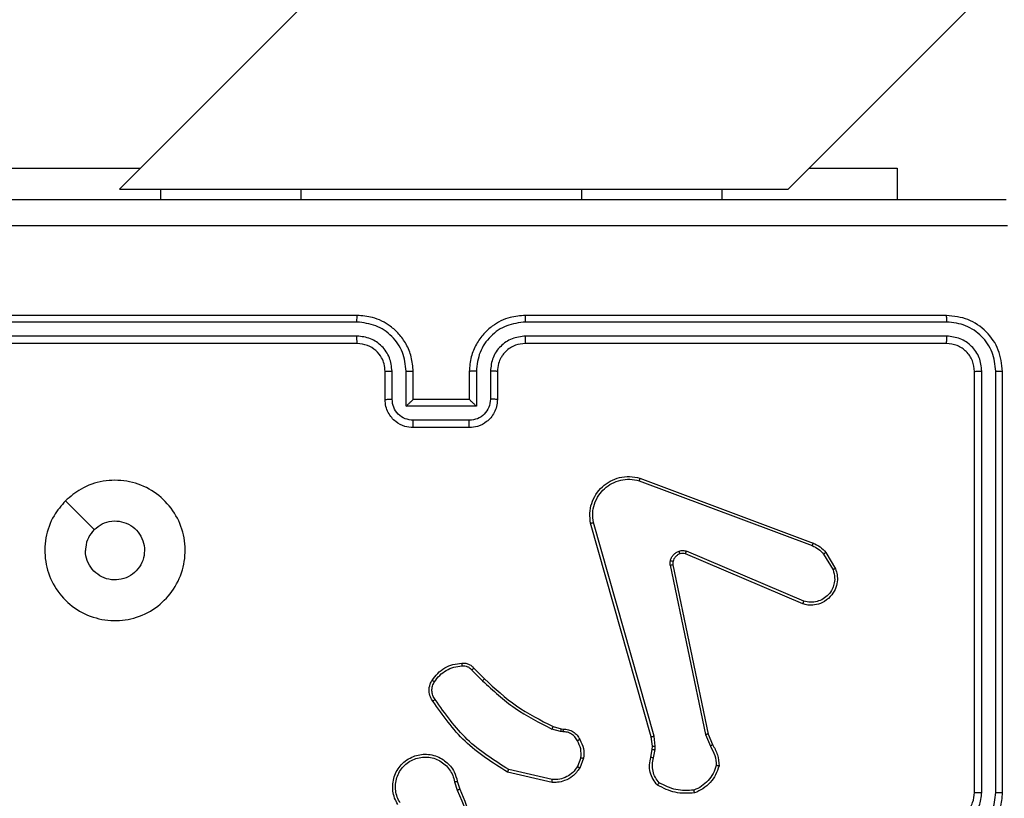
# Model space of a CAD drawing. Units: millimetres. Extents: x -4534 to 4839, y -3372 to 3855.
# Drawn here: x -1080 to -1010, y 1546 to 1601 of the extents above; entities that cross this region are included whole.
import ezdxf

# ---------------------------------------------------------------- set-up
doc = ezdxf.new("R2010")
doc.units = ezdxf.units.MM
doc.layers.add('Toestel 2D', color=7, linetype='Continuous', lineweight=20)

# ---------------------------------------------------------------- blocks, each defined once
blk = doc.blocks.new('wd1460')
at = {"color": 7, "linetype": 'Continuous', "lineweight": 25}
for p, q in [((-509.6517, 96.3627), (-581.1346, 24.8797)), ((-576.3687, 24.8797), (-509.6517, 91.5968)), ((-582.0916, 25.029), (-580.9853, 25.029)), ((-576.2194, 25.029), (-575.5916, 25.029)), ((-575.5916, 25.029), (-575.5916, 24.8047)), ((-581.1346, 24.8797), (-580.8416, 24.8797)), ((-580.8416, 24.8797), (-580.8416, 24.8047)), ((-580.8416, 24.8797), (-579.8416, 24.8797)), ((-579.8416, 24.8797), (-577.8416, 24.8797)), ((-577.8416, 24.8797), (-576.8416, 24.8797)), ((-576.8416, 24.8797), (-576.8416, 24.8047)), ((-576.8416, 24.8797), (-576.3687, 24.8797)), ((-579.442, 23.9323), (-582.444, 23.9323)), ((-579.4416, 23.9797), (-582.4416, 23.9797)), ((-575.2416, 23.9797), (-578.2416, 23.9797)), ((-575.2393, 23.9323), (-578.2412, 23.9323)), ((-579.442, 23.8322), (-582.444, 23.8322)), ((-575.2393, 23.8322), (-578.2412, 23.8322)), ((-579.4416, 23.7797), (-582.4416, 23.7797)), ((-575.2416, 23.7797), (-578.2416, 23.7797)), ((-579.2416, 23.3797), (-579.2416, 23.5797)), ((-579.1919, 23.3819), (-579.1919, 23.582)), ((-579.0918, 23.3319), (-579.0918, 23.582)), ((-579.0416, 23.3797), (-579.0416, 23.5797)), ((-578.6416, 23.5797), (-578.6416, 23.3797)), ((-578.5915, 23.582), (-578.5915, 23.3319)), ((-578.4914, 23.582), (-578.4914, 23.3819)), ((-578.4416, 23.5797), (-578.4416, 23.3797)), ((-575.0416, 20.5797), (-575.0416, 23.5797)), ((-574.9891, 20.5801), (-574.9891, 23.5821)), ((-574.8891, 20.5801), (-574.889, 23.5821)), ((-574.8416, 20.5797), (-574.8416, 23.5797)), ((-579.0416, 23.3797), (-579.0417, 23.3797)), ((-578.6416, 23.3797), (-579.0416, 23.3797)), ((-578.6416, 23.3797), (-578.6416, 23.3797)), ((-578.5915, 23.3319), (-579.0918, 23.3319)), ((-578.6415, 23.2318), (-579.0418, 23.2318)), ((-578.6416, 23.1797), (-579.0416, 23.1797)), ((-577.4257, 22.8198), (-576.1923, 22.3569)), ((-577.4318, 22.8015), (-576.1987, 22.3388)), ((-577.3446, 20.9768), (-577.7775, 22.4982)), ((-577.325, 20.9825), (-577.7578, 22.5035)), ((-576.2652, 21.9233), (-577.102, 22.2799)), ((-576.2577, 21.9426), (-577.0937, 22.2988)), ((-576.1166, 22.2791), (-576.0498, 22.1677)), ((-576.1016, 22.291), (-576.0321, 22.1748)), ((-577.2094, 22.1994), (-576.9585, 20.9925)), ((-577.1903, 22.2029), (-576.9394, 20.9963)), ((-578.6238, 21.4524), (-578.5472, 21.3757)), ((-578.6088, 21.4652), (-578.533, 21.3895)), ((-578.0449, 21.0504), (-577.988, 21.034)), ((-577.9906, 21.0144), (-578.0529, 21.0324)), ((-577.9743, 21.0121), (-577.9906, 21.0144)), ((-577.988, 21.034), (-577.9736, 21.032)), ((-577.3164, 20.9093), (-577.325, 20.9825)), ((-576.9585, 20.9925), (-576.924, 20.9106)), ((-576.9394, 20.9963), (-576.9079, 20.9216)), ((-577.3368, 20.9099), (-577.3446, 20.9768)), ((-577.3378, 20.8875), (-577.3368, 20.9099)), ((-577.3477, 20.8321), (-577.3378, 20.8875)), ((-577.3283, 20.8261), (-577.3174, 20.8868)), ((-577.3174, 20.8868), (-577.3164, 20.9093)), ((-577.8462, 20.8281), (-577.8713, 20.7649)), ((-577.8267, 20.8241), (-577.8544, 20.7545)), ((-578.052, 20.6525), (-578.3693, 20.7249)), ((-578.0502, 20.6726), (-578.3608, 20.7433)), ((-578.7467, 20.6567), (-578.7272, 20.5957)), ((-578.727, 20.66), (-578.7092, 20.6043))]:
    blk.add_line(p, q, dxfattribs=at)
at = {"color": 8, "linetype": 'Continuous', "lineweight": 25}
for p, q in [((-579.8416, 24.8797), (-579.8416, 24.8047)), ((-577.8416, 24.8797), (-577.8416, 24.8047))]:
    blk.add_line(p, q, dxfattribs=at)
at = {"color": 7, "linetype": 'Continuous', "lineweight": 25, "flags": 128}
blk.add_lwpolyline([(-581.52, 22.6581), (-581.4176, 22.5556), (-581.3152, 22.4532)], dxfattribs=at)
at = {"color": 7, "linetype": 'Continuous', "lineweight": 25}
for points, knots in [([(-582.8666, 24.8047), (-581.9727, 24.8047), (-580.1845, 24.8047), (-577.4988, 24.8047), (-575.7106, 24.8047), (-574.8166, 24.8047)], [0, 0, 0, 0, 0.333296, 0.666701, 1, 1, 1, 1]), ([(-574.8059, 24.617), (-575.7024, 24.617), (-577.4952, 24.6169), (-580.188, 24.6169), (-581.9809, 24.617), (-582.8774, 24.617)], [0, 0, 0, 0, 0.333336, 0.666664, 1, 1, 1, 1]), ([(-579.442, 23.9323), (-579.442, 23.9386), (-579.442, 23.9511), (-579.4419, 23.9668), (-579.4418, 23.9775), (-579.4417, 23.979), (-579.4416, 23.9797)], [0, 0, 0, 0, 0.2501635, 0.4999462, 0.749799, 1, 1, 1, 1]), ([(-579.0918, 23.582), (-579.0971, 23.6279), (-579.1078, 23.7196), (-579.1886, 23.8355), (-579.3047, 23.9155), (-579.3962, 23.9267), (-579.442, 23.9323)], [0, 0, 0, 0, 0.250455, 0.500144, 0.750093, 1, 1, 1, 1]), ([(-579.0416, 23.5797), (-579.0443, 23.6147), (-579.0494, 23.6823), (-579.0877, 23.7732), (-579.1398, 23.847), (-579.2176, 23.9173), (-579.32, 23.9698), (-579.4044, 23.9767), (-579.4416, 23.9797)], [0, 0, 0, 0, 0.167276, 0.322543, 0.465787, 0.597, 0.822391, 1, 1, 1, 1]), ([(-578.2416, 23.9797), (-578.2786, 23.9767), (-578.3627, 23.9699), (-578.4649, 23.9177), (-578.5429, 23.8477), (-578.5953, 23.7738), (-578.6338, 23.6826), (-578.639, 23.6149), (-578.6416, 23.5797)], [0, 0, 0, 0, 0.1764885, 0.4015107, 0.5328142, 0.6763407, 0.8320728, 1, 1, 1, 1]), ([(-578.2412, 23.9323), (-578.287, 23.9267), (-578.3786, 23.9155), (-578.4947, 23.8355), (-578.5755, 23.7196), (-578.5861, 23.6279), (-578.5915, 23.582)], [0, 0, 0, 0, 0.249906, 0.499853, 0.749543, 1, 1, 1, 1]), ([(-578.2412, 23.9323), (-578.2413, 23.9386), (-578.2413, 23.9511), (-578.2414, 23.9668), (-578.2415, 23.9775), (-578.2416, 23.979), (-578.2416, 23.9797)], [0, 0, 0, 0, 0.250127, 0.499984, 0.74982, 1, 1, 1, 1]), ([(-575.2393, 23.9323), (-575.2393, 23.9393), (-575.2394, 23.9534), (-575.2401, 23.9689), (-575.2408, 23.978), (-575.2414, 23.9791), (-575.2416, 23.9797)], [0, 0, 0, 0, 0.279854, 0.55913, 0.779562, 1, 1, 1, 1]), ([(-574.8416, 23.5797), (-574.8476, 23.6321), (-574.8597, 23.7369), (-574.9521, 23.8691), (-575.0844, 23.9617), (-575.1892, 23.9737), (-575.2416, 23.9797)], [0, 0, 0, 0, 0.249958, 0.499872, 0.749848, 1, 1, 1, 1]), ([(-574.889, 23.5821), (-574.8946, 23.6278), (-574.9056, 23.7191), (-574.9728, 23.8167), (-575.0432, 23.8749), (-575.1244, 23.9193), (-575.1934, 23.9271), (-575.2393, 23.9323)], [0, 0, 0, 0, 0.249619, 0.499219, 0.623817, 0.749845, 1, 1, 1, 1]), ([(-579.1919, 23.582), (-579.1958, 23.6147), (-579.2038, 23.6801), (-579.2609, 23.763), (-579.3437, 23.8207), (-579.4092, 23.8284), (-579.442, 23.8322)], [0, 0, 0, 0, 0.249941, 0.49988, 0.749569, 1, 1, 1, 1]), ([(-579.4416, 23.7797), (-579.4417, 23.7799), (-579.4417, 23.7803), (-579.4418, 23.7835), (-579.4419, 23.7884), (-579.4419, 23.795), (-579.442, 23.8031), (-579.442, 23.8122), (-579.442, 23.8221), (-579.442, 23.8288), (-579.442, 23.8322)], [0, 0, 0, 0, 0.125021, 0.250195, 0.375211, 0.5, 0.624756, 0.749787, 0.874941, 1, 1, 1, 1]), ([(-578.2412, 23.8322), (-578.2739, 23.8282), (-578.3394, 23.8202), (-578.4223, 23.763), (-578.48, 23.6803), (-578.4876, 23.6148), (-578.4914, 23.582)], [0, 0, 0, 0, 0.2499008, 0.4998474, 0.7495458, 1, 1, 1, 1]), ([(-578.2416, 23.7797), (-578.2416, 23.7799), (-578.2416, 23.7803), (-578.2415, 23.7835), (-578.2414, 23.7884), (-578.2414, 23.795), (-578.2413, 23.8031), (-578.2413, 23.8122), (-578.2412, 23.8221), (-578.2412, 23.8288), (-578.2412, 23.8322)], [0, 0, 0, 0, 0.125013, 0.250174, 0.375312, 0.499969, 0.624718, 0.749822, 0.874949, 1, 1, 1, 1]), ([(-575.2416, 23.7797), (-575.2413, 23.7808), (-575.2406, 23.7828), (-575.2398, 23.7969), (-575.2393, 23.8143), (-575.2393, 23.8263), (-575.2393, 23.8322)], [0, 0, 0, 0, 0.279804, 0.55897, 0.779421, 1, 1, 1, 1]), ([(-574.9891, 23.5821), (-574.9928, 23.6149), (-574.9984, 23.6641), (-575.0301, 23.7221), (-575.0717, 23.7724), (-575.1414, 23.8204), (-575.2066, 23.8283), (-575.2393, 23.8322)], [0, 0, 0, 0, 0.25015, 0.376169, 0.500781, 0.750381, 1, 1, 1, 1]), ([(-579.2416, 23.5797), (-579.2431, 23.5981), (-579.2458, 23.632), (-579.2679, 23.6838), (-579.306, 23.7317), (-579.3671, 23.7714), (-579.4161, 23.7769), (-579.4416, 23.7797)], [0, 0, 0, 0, 0.1760454, 0.3237313, 0.5330315, 0.7566694, 1, 1, 1, 1]), ([(-578.2416, 23.7797), (-578.2662, 23.7772), (-578.3041, 23.7732), (-578.3503, 23.7492), (-578.3798, 23.7259), (-578.4018, 23.7007), (-578.4199, 23.6725), (-578.4372, 23.633), (-578.44, 23.5992), (-578.4416, 23.5797)], [0, 0, 0, 0, 0.2335308, 0.3599353, 0.4924369, 0.592151, 0.6777236, 0.8137462, 1, 1, 1, 1]), ([(-575.0416, 23.5797), (-575.0446, 23.6059), (-575.0506, 23.6583), (-575.0969, 23.7244), (-575.163, 23.7707), (-575.2154, 23.7767), (-575.2416, 23.7797)], [0, 0, 0, 0, 0.250014, 0.499869, 0.74979, 1, 1, 1, 1]), ([(-579.2416, 23.5797), (-579.2409, 23.58), (-579.2393, 23.5806), (-579.2279, 23.5814), (-579.2114, 23.5819), (-579.1984, 23.582), (-579.1919, 23.582)], [0, 0, 0, 0, 0.250251, 0.499998, 0.749827, 1, 1, 1, 1]), ([(-579.0918, 23.582), (-579.0852, 23.582), (-579.0721, 23.5819), (-579.0555, 23.5814), (-579.044, 23.5806), (-579.0424, 23.58), (-579.0416, 23.5797)], [0, 0, 0, 0, 0.250149, 0.499991, 0.74976, 1, 1, 1, 1]), ([(-578.5915, 23.582), (-578.598, 23.582), (-578.6111, 23.5819), (-578.6278, 23.5814), (-578.6393, 23.5806), (-578.6409, 23.58), (-578.6416, 23.5797)], [0, 0, 0, 0, 0.250198, 0.500044, 0.749801, 1, 1, 1, 1]), ([(-578.4416, 23.5797), (-578.4424, 23.58), (-578.444, 23.5806), (-578.4554, 23.5814), (-578.4719, 23.5819), (-578.4849, 23.582), (-578.4914, 23.582)], [0, 0, 0, 0, 0.2501702, 0.4999588, 0.7497973, 1, 1, 1, 1]), ([(-575.0416, 23.5797), (-575.0406, 23.5801), (-575.0385, 23.5808), (-575.0244, 23.5816), (-575.007, 23.582), (-574.9951, 23.5821), (-574.9891, 23.5821)], [0, 0, 0, 0, 0.2797583, 0.5590141, 0.7794596, 1, 1, 1, 1]), ([(-574.889, 23.5821), (-574.882, 23.582), (-574.868, 23.5819), (-574.8524, 23.5813), (-574.8433, 23.5805), (-574.8422, 23.58), (-574.8416, 23.5797)], [0, 0, 0, 0, 0.279806, 0.559108, 0.779542, 1, 1, 1, 1]), ([(-579.2416, 23.3797), (-579.2407, 23.38), (-579.2387, 23.3807), (-579.2255, 23.3814), (-579.2091, 23.3818), (-579.1976, 23.3819), (-579.1919, 23.3819)], [0, 0, 0, 0, 0.27986, 0.559107, 0.779471, 1, 1, 1, 1]), ([(-579.0416, 23.1797), (-579.0619, 23.1815), (-579.1063, 23.1854), (-579.1586, 23.2143), (-579.1964, 23.2506), (-579.2207, 23.2871), (-579.2381, 23.331), (-579.2405, 23.3632), (-579.2416, 23.3797)], [0, 0, 0, 0, 0.193152, 0.4237182, 0.5536403, 0.693, 0.8417893, 1, 1, 1, 1]), ([(-579.0418, 23.2318), (-579.0614, 23.2342), (-579.1006, 23.239), (-579.1504, 23.2733), (-579.185, 23.3229), (-579.1896, 23.3622), (-579.1919, 23.3819)], [0, 0, 0, 0, 0.249903, 0.499851, 0.749546, 1, 1, 1, 1]), ([(-579.0918, 23.3319), (-579.0863, 23.3374), (-579.0752, 23.3483), (-579.0618, 23.3615), (-579.0523, 23.3704), (-579.0466, 23.3757), (-579.0428, 23.3791), (-579.0421, 23.3795), (-579.0417, 23.3797)], [0, 0, 0, 0, 0.2514633, 0.502447, 0.646478, 0.7756338, 0.8924498, 1, 1, 1, 1]), ([(-578.4416, 23.3797), (-578.4428, 23.3631), (-578.4452, 23.3309), (-578.4627, 23.2869), (-578.4871, 23.2503), (-578.525, 23.2141), (-578.5772, 23.1854), (-578.6215, 23.1815), (-578.6416, 23.1797)], [0, 0, 0, 0, 0.15874, 0.307907, 0.447491, 0.577491, 0.807752, 1, 1, 1, 1]), ([(-578.5915, 23.3319), (-578.597, 23.3373), (-578.6081, 23.3483), (-578.6215, 23.3614), (-578.631, 23.3705), (-578.6366, 23.3757), (-578.6405, 23.3791), (-578.6412, 23.3795), (-578.6416, 23.3797)], [0, 0, 0, 0, 0.251456, 0.502442, 0.646451, 0.775731, 0.89246, 1, 1, 1, 1]), ([(-578.4914, 23.3819), (-578.4937, 23.3622), (-578.4983, 23.3229), (-578.5329, 23.2733), (-578.5826, 23.239), (-578.6219, 23.2342), (-578.6415, 23.2318)], [0, 0, 0, 0, 0.25046, 0.500155, 0.750099, 1, 1, 1, 1]), ([(-578.4416, 23.3797), (-578.4426, 23.38), (-578.4445, 23.3807), (-578.4578, 23.3814), (-578.4742, 23.3818), (-578.4857, 23.3819), (-578.4914, 23.3819)], [0, 0, 0, 0, 0.2797704, 0.5590492, 0.7794934, 1, 1, 1, 1]), ([(-579.0416, 23.1797), (-579.0416, 23.1799), (-579.0417, 23.1803), (-579.0417, 23.1835), (-579.0417, 23.1883), (-579.0417, 23.1949), (-579.0417, 23.2029), (-579.0418, 23.2119), (-579.0418, 23.2217), (-579.0418, 23.2284), (-579.0418, 23.2318)], [0, 0, 0, 0, 0.125055, 0.2501805, 0.3752857, 0.4999957, 0.6247021, 0.7497968, 0.8749496, 1, 1, 1, 1]), ([(-578.6416, 23.1797), (-578.6416, 23.1799), (-578.6416, 23.1803), (-578.6416, 23.1835), (-578.6416, 23.1883), (-578.6415, 23.1949), (-578.6415, 23.2028), (-578.6415, 23.2119), (-578.6415, 23.2217), (-578.6415, 23.2284), (-578.6415, 23.2318)], [0, 0, 0, 0, 0.125048, 0.250167, 0.375265, 0.499968, 0.624759, 0.749772, 0.874966, 1, 1, 1, 1]), ([(-581.52, 22.6581), (-581.4844, 22.6883), (-581.4059, 22.7545), (-581.252, 22.8066), (-581.0816, 22.8069), (-580.9197, 22.7511), (-580.7868, 22.6437), (-580.6949, 22.4993), (-580.6584, 22.3321), (-580.6771, 22.1615), (-580.7526, 22.0084), (-580.8746, 21.8873), (-581.0283, 21.8142), (-581.1992, 21.7968), (-581.3653, 21.8352), (-581.5098, 21.9282), (-581.6149, 22.0625), (-581.67, 22.2248), (-581.6674, 22.3955), (-581.6145, 22.5473), (-581.549, 22.6241), (-581.52, 22.6581)], [0, 0, 0, 0, 0.044523, 0.097905, 0.151703, 0.205541, 0.258934, 0.312782, 0.366705, 0.419996, 0.474538, 0.52707, 0.582037, 0.634413, 0.689049, 0.74252, 0.79617, 0.849852, 0.903702, 0.957429, 1, 1, 1, 1]), ([(-577.7775, 22.4982), (-577.7805, 22.5219), (-577.7866, 22.5694), (-577.7723, 22.6406), (-577.7416, 22.7058), (-577.6957, 22.7601), (-577.638, 22.8012), (-577.5717, 22.8265), (-577.4984, 22.8355), (-577.4502, 22.8251), (-577.4257, 22.8198)], [0, 0, 0, 0, 0.1249663, 0.2499412, 0.3749293, 0.4999313, 0.6194267, 0.7426007, 0.8694553, 1, 1, 1, 1]), ([(-577.7578, 22.5035), (-577.7605, 22.5255), (-577.7659, 22.5695), (-577.7523, 22.6375), (-577.7229, 22.6976), (-577.6792, 22.748), (-577.6262, 22.7852), (-577.5636, 22.8082), (-577.4968, 22.8156), (-577.4534, 22.8062), (-577.4318, 22.8015)], [0, 0, 0, 0, 0.125038, 0.249983, 0.386889, 0.499976, 0.624981, 0.749993, 0.874994, 1, 1, 1, 1]), ([(-577.4257, 22.8198), (-577.4258, 22.8196), (-577.4259, 22.8192), (-577.4268, 22.8164), (-577.4279, 22.8131), (-577.429, 22.8098), (-577.4303, 22.8059), (-577.4313, 22.803), (-577.4318, 22.8015)], [0, 0, 0, 0, 0.2026165, 0.4362864, 0.5650162, 0.702003, 0.8471082, 1, 1, 1, 1]), ([(-581.3151, 22.4532), (-581.2968, 22.4683), (-581.2601, 22.4984), (-581.1902, 22.5172), (-581.1187, 22.5133), (-581.0523, 22.4856), (-580.9989, 22.4376), (-580.9643, 22.3746), (-580.9526, 22.3036), (-580.9651, 22.2328), (-581.0002, 22.1701), (-581.0541, 22.1227), (-581.1207, 22.0957), (-581.1924, 22.0923), (-581.2612, 22.1127), (-581.3195, 22.1549), (-581.3603, 22.2139), (-581.3755, 22.2671), (-581.3764, 22.2977), (-581.3766, 22.3047)], [0, 0, 0, 0, 0.061297, 0.122593, 0.183903, 0.245271, 0.306661, 0.368104, 0.429517, 0.490921, 0.552225, 0.613534, 0.674781, 0.7361, 0.797425, 0.85884, 0.920277, 0.981708, 1, 1, 1, 1]), ([(-581.3151, 22.4532), (-581.3301, 22.4349), (-581.3602, 22.3983), (-581.3753, 22.3437), (-581.3764, 22.3125), (-581.3766, 22.3047)], [0, 0, 0, 0, 0.428912, 0.857823, 1, 1, 1, 1]), ([(-577.7775, 22.4982), (-577.7773, 22.4983), (-577.7768, 22.4985), (-577.7737, 22.4995), (-577.77, 22.5005), (-577.7664, 22.5014), (-577.7623, 22.5024), (-577.7593, 22.5032), (-577.7578, 22.5035)], [0, 0, 0, 0, 0.211703, 0.448454, 0.576667, 0.71132, 0.852558, 1, 1, 1, 1]), ([(-576.1923, 22.3569), (-576.1924, 22.3566), (-576.1926, 22.3558), (-576.1942, 22.351), (-576.1964, 22.3451), (-576.1979, 22.3409), (-576.1987, 22.3388)], [0, 0, 0, 0, 0.279637, 0.559043, 0.779343, 1, 1, 1, 1]), ([(-576.1987, 22.3388), (-576.183, 22.3316), (-576.1516, 22.3173), (-576.1283, 22.2919), (-576.1166, 22.2791)], [0, 0, 0, 0, 0.500004, 1, 1, 1, 1]), ([(-576.1923, 22.3569), (-576.1748, 22.3489), (-576.1401, 22.3331), (-576.1144, 22.3049), (-576.1016, 22.291)], [0, 0, 0, 0, 0.505572, 1, 1, 1, 1]), ([(-577.2089, 22.2314), (-577.2065, 22.239), (-577.2015, 22.2545), (-577.1868, 22.2743), (-577.1686, 22.2909), (-577.1536, 22.2974), (-577.1462, 22.3006)], [0, 0, 0, 0, 0.246379, 0.499998, 0.751703, 1, 1, 1, 1]), ([(-577.14, 22.2811), (-577.146, 22.2786), (-577.1579, 22.2734), (-577.1725, 22.2604), (-577.184, 22.2446), (-577.1879, 22.2322), (-577.1899, 22.2261)], [0, 0, 0, 0, 0.2500051, 0.5000019, 0.7499958, 1, 1, 1, 1]), ([(-577.1462, 22.3006), (-577.1374, 22.3027), (-577.1197, 22.307), (-577.1024, 22.3016), (-577.0937, 22.2988)], [0, 0, 0, 0, 0.500002, 1, 1, 1, 1]), ([(-577.14, 22.2811), (-577.1401, 22.2815), (-577.1402, 22.2823), (-577.1418, 22.2876), (-577.1439, 22.294), (-577.1454, 22.2984), (-577.1462, 22.3006)], [0, 0, 0, 0, 0.279736, 0.558918, 0.779489, 1, 1, 1, 1]), ([(-577.102, 22.2799), (-577.108, 22.2818), (-577.1205, 22.2858), (-577.1333, 22.2827), (-577.14, 22.2811)], [0, 0, 0, 0, 0.4778855, 1, 1, 1, 1]), ([(-577.102, 22.2799), (-577.1018, 22.2802), (-577.1014, 22.281), (-577.0992, 22.286), (-577.0965, 22.2923), (-577.0946, 22.2967), (-577.0937, 22.2988)], [0, 0, 0, 0, 0.279828, 0.55905, 0.7795, 1, 1, 1, 1]), ([(-576.1016, 22.291), (-576.1019, 22.2908), (-576.1025, 22.2903), (-576.1064, 22.2872), (-576.1114, 22.2833), (-576.1148, 22.2805), (-576.1166, 22.2791)], [0, 0, 0, 0, 0.27973, 0.559147, 0.779281, 1, 1, 1, 1]), ([(-577.2094, 22.1994), (-577.2103, 22.2048), (-577.2119, 22.2154), (-577.2099, 22.226), (-577.2089, 22.2314)], [0, 0, 0, 0, 0.499162, 1, 1, 1, 1]), ([(-577.2094, 22.1994), (-577.2066, 22.2), (-577.201, 22.2012), (-577.1947, 22.2023), (-577.191, 22.203), (-577.1905, 22.203), (-577.1903, 22.2029)], [0, 0, 0, 0, 0.280175, 0.559148, 0.779769, 1, 1, 1, 1]), ([(-577.1899, 22.2261), (-577.1902, 22.2262), (-577.1908, 22.2265), (-577.1951, 22.2278), (-577.2014, 22.2295), (-577.2064, 22.2307), (-577.2089, 22.2314)], [0, 0, 0, 0, 0.249867, 0.499877, 0.749501, 1, 1, 1, 1]), ([(-577.1899, 22.2261), (-577.1906, 22.2222), (-577.192, 22.2145), (-577.1909, 22.2068), (-577.1903, 22.2029)], [0, 0, 0, 0, 0.500032, 1, 1, 1, 1]), ([(-576.0321, 22.1748), (-576.0276, 22.1606), (-576.0179, 22.1305), (-576.0179, 22.0794), (-576.033, 22.0244), (-576.0683, 21.9709), (-576.1208, 21.9319), (-576.178, 21.9147), (-576.2263, 21.9135), (-576.2535, 21.9203), (-576.2652, 21.9233)], [0, 0, 0, 0, 0.103761, 0.221726, 0.353874, 0.500177, 0.664939, 0.803244, 0.914964, 1, 1, 1, 1]), ([(-576.0321, 22.1748), (-576.0324, 22.1746), (-576.0329, 22.1744), (-576.0369, 22.1729), (-576.0428, 22.1705), (-576.0475, 22.1686), (-576.0498, 22.1677)], [0, 0, 0, 0, 0.2500383, 0.5000007, 0.7498284, 1, 1, 1, 1]), ([(-576.0498, 22.1677), (-576.0444, 22.1481), (-576.0348, 22.1139), (-576.0409, 22.0658), (-576.056, 22.0251), (-576.0814, 21.9883), (-576.1187, 21.9577), (-576.1629, 21.9391), (-576.2109, 21.9324), (-576.2421, 21.9392), (-576.2577, 21.9426)], [0, 0, 0, 0, 0.158649, 0.276907, 0.374886, 0.500004, 0.624987, 0.750028, 0.874995, 1, 1, 1, 1]), ([(-576.2652, 21.9233), (-576.2651, 21.9235), (-576.2648, 21.9239), (-576.2636, 21.9269), (-576.2622, 21.9305), (-576.2609, 21.934), (-576.2593, 21.9381), (-576.2582, 21.9411), (-576.2577, 21.9426)], [0, 0, 0, 0, 0.20582, 0.440366, 0.568956, 0.705242, 0.848951, 1, 1, 1, 1]), ([(-578.9061, 21.3791), (-578.8939, 21.3965), (-578.8694, 21.4313), (-578.8175, 21.4695), (-578.7587, 21.4954), (-578.7163, 21.4994), (-578.6951, 21.5014)], [0, 0, 0, 0, 0.249998, 0.5, 0.75, 1, 1, 1, 1]), ([(-578.8893, 21.3686), (-578.8779, 21.3846), (-578.8551, 21.4168), (-578.8069, 21.4518), (-578.7525, 21.4762), (-578.7132, 21.4799), (-578.6936, 21.4818)], [0, 0, 0, 0, 0.249872, 0.500009, 0.750142, 1, 1, 1, 1]), ([(-578.6951, 21.5014), (-578.6872, 21.5018), (-578.6713, 21.5026), (-578.6478, 21.4961), (-578.6257, 21.4841), (-578.6145, 21.4716), (-578.6088, 21.4652)], [0, 0, 0, 0, 0.240077, 0.486779, 0.740087, 1, 1, 1, 1]), ([(-578.6951, 21.5014), (-578.695, 21.5011), (-578.695, 21.5005), (-578.6947, 21.4962), (-578.6942, 21.4897), (-578.6938, 21.4844), (-578.6936, 21.4818)], [0, 0, 0, 0, 0.242315, 0.489767, 0.741942, 1, 1, 1, 1]), ([(-578.6936, 21.4818), (-578.6869, 21.4821), (-578.6737, 21.4829), (-578.6544, 21.4773), (-578.6369, 21.4674), (-578.6282, 21.4574), (-578.6238, 21.4524)], [0, 0, 0, 0, 0.250036, 0.500018, 0.749968, 1, 1, 1, 1]), ([(-578.6088, 21.4652), (-578.609, 21.4651), (-578.6094, 21.4648), (-578.6118, 21.4628), (-578.6146, 21.4604), (-578.6173, 21.4581), (-578.6204, 21.4554), (-578.6227, 21.4534), (-578.6238, 21.4524)], [0, 0, 0, 0, 0.212757, 0.449906, 0.577716, 0.712172, 0.853, 1, 1, 1, 1]), ([(-578.9016, 21.2315), (-578.9079, 21.2411), (-578.9225, 21.2631), (-578.9307, 21.3056), (-578.9247, 21.3474), (-578.9113, 21.3702), (-578.9061, 21.3791)], [0, 0, 0, 0, 0.21852, 0.500095, 0.804, 1, 1, 1, 1]), ([(-578.8851, 21.2432), (-578.8913, 21.2526), (-578.9037, 21.2715), (-578.9097, 21.3051), (-578.9059, 21.3391), (-578.8949, 21.3588), (-578.8893, 21.3686)], [0, 0, 0, 0, 0.250071, 0.499997, 0.74992, 1, 1, 1, 1]), ([(-578.9061, 21.3791), (-578.9059, 21.379), (-578.9054, 21.3788), (-578.9026, 21.377), (-578.8994, 21.375), (-578.8964, 21.3731), (-578.893, 21.3709), (-578.8906, 21.3694), (-578.8893, 21.3686)], [0, 0, 0, 0, 0.222726, 0.463206, 0.590384, 0.722282, 0.858919, 1, 1, 1, 1]), ([(-578.533, 21.3895), (-578.5333, 21.3893), (-578.5337, 21.3889), (-578.537, 21.3858), (-578.5416, 21.3812), (-578.5453, 21.3776), (-578.5472, 21.3757)], [0, 0, 0, 0, 0.250057, 0.499875, 0.749589, 1, 1, 1, 1]), ([(-578.5472, 21.3757), (-578.4728, 21.307), (-578.324, 21.1696), (-578.1433, 21.0781), (-578.0529, 21.0324)], [0, 0, 0, 0, 0.500003, 1, 1, 1, 1]), ([(-578.533, 21.3895), (-578.4596, 21.3216), (-578.3127, 21.1859), (-578.1342, 21.0955), (-578.0449, 21.0504)], [0, 0, 0, 0, 0.5000017, 1, 1, 1, 1]), ([(-578.9016, 21.2315), (-578.9014, 21.2317), (-578.901, 21.232), (-578.8981, 21.2341), (-578.8949, 21.2363), (-578.892, 21.2384), (-578.8887, 21.2407), (-578.8863, 21.2424), (-578.8851, 21.2432)], [0, 0, 0, 0, 0.228689, 0.470936, 0.59764, 0.728207, 0.862385, 1, 1, 1, 1]), ([(-578.3693, 20.7249), (-578.4758, 20.7923), (-578.6869, 20.9259), (-578.8305, 21.1303), (-578.9016, 21.2315)], [0, 0, 0, 0, 0.5046554, 1, 1, 1, 1]), ([(-578.3608, 20.7433), (-578.4647, 20.8092), (-578.6726, 20.9412), (-578.8143, 21.1425), (-578.8851, 21.2432)], [0, 0, 0, 0, 0.499992, 1, 1, 1, 1]), ([(-578.0449, 21.0504), (-578.0451, 21.05), (-578.0454, 21.0493), (-578.0475, 21.0446), (-578.0501, 21.0386), (-578.052, 21.0345), (-578.0529, 21.0324)], [0, 0, 0, 0, 0.279635, 0.558761, 0.779253, 1, 1, 1, 1]), ([(-577.988, 21.034), (-577.9881, 21.0336), (-577.9881, 21.0328), (-577.9888, 21.0277), (-577.9897, 21.0212), (-577.9903, 21.0167), (-577.9906, 21.0144)], [0, 0, 0, 0, 0.279366, 0.558982, 0.779301, 1, 1, 1, 1]), ([(-577.9736, 21.032), (-577.9736, 21.0317), (-577.9736, 21.0312), (-577.9737, 21.0277), (-577.9738, 21.0239), (-577.974, 21.0204), (-577.9741, 21.0164), (-577.9742, 21.0136), (-577.9743, 21.0121)], [0, 0, 0, 0, 0.227744, 0.46952, 0.596342, 0.726995, 0.86174, 1, 1, 1, 1]), ([(-577.8717, 20.9486), (-577.8768, 20.9581), (-577.887, 20.9771), (-577.9122, 20.9979), (-577.942, 21.0111), (-577.9635, 21.0118), (-577.9743, 21.0121)], [0, 0, 0, 0, 0.250059, 0.499983, 0.749924, 1, 1, 1, 1]), ([(-577.9736, 21.032), (-577.9607, 21.0314), (-577.9352, 21.0302), (-577.9004, 21.014), (-577.8717, 20.9899), (-577.86, 20.9685), (-577.8542, 20.9579)], [0, 0, 0, 0, 0.25802, 0.510696, 0.758019, 1, 1, 1, 1]), ([(-577.3446, 20.9768), (-577.3443, 20.9769), (-577.3437, 20.9771), (-577.3392, 20.9784), (-577.3327, 20.9803), (-577.3276, 20.9818), (-577.325, 20.9825)], [0, 0, 0, 0, 0.250308, 0.499937, 0.74989, 1, 1, 1, 1]), ([(-576.9394, 20.9963), (-576.9397, 20.9963), (-576.9403, 20.9962), (-576.9446, 20.9953), (-576.9509, 20.9941), (-576.956, 20.993), (-576.9585, 20.9925)], [0, 0, 0, 0, 0.249869, 0.499858, 0.749584, 1, 1, 1, 1]), ([(-577.8542, 20.9579), (-577.8544, 20.9577), (-577.8549, 20.9575), (-577.8579, 20.956), (-577.8613, 20.9542), (-577.8644, 20.9525), (-577.8679, 20.9506), (-577.8704, 20.9493), (-577.8717, 20.9486)], [0, 0, 0, 0, 0.226152, 0.467729, 0.594806, 0.725954, 0.861074, 1, 1, 1, 1]), ([(-577.8462, 20.8281), (-577.8449, 20.8493), (-577.8425, 20.8918), (-577.8619, 20.9297), (-577.8717, 20.9486)], [0, 0, 0, 0, 0.500013, 1, 1, 1, 1]), ([(-577.8542, 20.9579), (-577.8435, 20.9368), (-577.8221, 20.8948), (-577.8252, 20.8477), (-577.8267, 20.8241)], [0, 0, 0, 0, 0.5000001, 1, 1, 1, 1]), ([(-577.3368, 20.9099), (-577.3364, 20.9099), (-577.3356, 20.91), (-577.3302, 20.9098), (-577.3234, 20.9096), (-577.3188, 20.9094), (-577.3164, 20.9093)], [0, 0, 0, 0, 0.279722, 0.5590042, 0.7794764, 1, 1, 1, 1]), ([(-576.9079, 20.9216), (-576.9082, 20.9213), (-576.9088, 20.9209), (-576.913, 20.918), (-576.9184, 20.9144), (-576.9221, 20.9119), (-576.924, 20.9106)], [0, 0, 0, 0, 0.279588, 0.558812, 0.779161, 1, 1, 1, 1]), ([(-576.924, 20.9106), (-576.9118, 20.8891), (-576.8874, 20.8461), (-576.8834, 20.7969), (-576.8814, 20.7723)], [0, 0, 0, 0, 0.4999896, 1, 1, 1, 1]), ([(-576.9079, 20.9216), (-576.8945, 20.8979), (-576.8677, 20.8507), (-576.8638, 20.7966), (-576.8619, 20.7695)], [0, 0, 0, 0, 0.4999891, 1, 1, 1, 1]), ([(-579.1508, 20.4949), (-579.1592, 20.5099), (-579.1759, 20.5399), (-579.1876, 20.5904), (-579.1887, 20.642), (-579.1784, 20.692), (-579.1577, 20.7384), (-579.1275, 20.7794), (-579.0879, 20.8137), (-579.0426, 20.8377), (-578.9944, 20.851), (-578.9451, 20.8542), (-578.8944, 20.8463), (-578.8333, 20.8223), (-578.7829, 20.7804), (-578.7434, 20.7218), (-578.7332, 20.6832), (-578.727, 20.66)], [0, 0, 0, 0, 0.062543, 0.125087, 0.18763, 0.250174, 0.310208, 0.37191, 0.435277, 0.500309, 0.55757, 0.617265, 0.679398, 0.743966, 0.855302, 0.912919, 1, 1, 1, 1]), ([(-577.3378, 20.8875), (-577.3374, 20.8875), (-577.3366, 20.8875), (-577.3312, 20.8874), (-577.3244, 20.8871), (-577.3198, 20.8869), (-577.3174, 20.8868)], [0, 0, 0, 0, 0.280017, 0.559198, 0.779473, 1, 1, 1, 1]), ([(-579.134, 20.5057), (-579.1416, 20.5194), (-579.1569, 20.5468), (-579.1677, 20.5931), (-579.1687, 20.6402), (-579.1592, 20.6865), (-579.1398, 20.7296), (-579.1113, 20.7673), (-579.0753, 20.798), (-579.0334, 20.8198), (-578.9878, 20.8321), (-578.9406, 20.8339), (-578.8941, 20.8254), (-578.8506, 20.8068), (-578.8123, 20.7792), (-578.7811, 20.7438), (-578.7577, 20.7025), (-578.7504, 20.672), (-578.7467, 20.6567)], [0, 0, 0, 0, 0.062507, 0.125015, 0.187505, 0.250018, 0.312499, 0.375011, 0.437506, 0.500008, 0.562505, 0.625, 0.687513, 0.74999, 0.812497, 0.874997, 0.937504, 1, 1, 1, 1]), ([(-577.8462, 20.8281), (-577.8447, 20.8278), (-577.8419, 20.8272), (-577.8379, 20.8265), (-577.8344, 20.8258), (-577.8307, 20.825), (-577.8275, 20.8244), (-577.827, 20.8242), (-577.8267, 20.8241)], [0, 0, 0, 0, 0.141367, 0.278203, 0.410293, 0.53769, 0.777679, 1, 1, 1, 1]), ([(-577.3012, 20.6328), (-577.3124, 20.6463), (-577.335, 20.6734), (-577.3538, 20.7239), (-577.3604, 20.7784), (-577.352, 20.8141), (-577.3477, 20.8321)], [0, 0, 0, 0, 0.24305, 0.490731, 0.743046, 1, 1, 1, 1]), ([(-577.3477, 20.8321), (-577.3473, 20.832), (-577.3466, 20.8318), (-577.3414, 20.8303), (-577.335, 20.8283), (-577.3306, 20.8268), (-577.3283, 20.8261)], [0, 0, 0, 0, 0.279899, 0.559006, 0.779509, 1, 1, 1, 1]), ([(-577.2881, 20.6487), (-577.2982, 20.6611), (-577.3182, 20.6859), (-577.3344, 20.7315), (-577.3394, 20.7795), (-577.332, 20.8106), (-577.3283, 20.8261)], [0, 0, 0, 0, 0.250041, 0.499998, 0.749966, 1, 1, 1, 1]), ([(-576.8814, 20.7723), (-576.8881, 20.7529), (-576.9017, 20.714), (-576.9388, 20.6641), (-576.9848, 20.6223), (-577.0221, 20.6051), (-577.0408, 20.5964)], [0, 0, 0, 0, 0.24989, 0.500004, 0.750118, 1, 1, 1, 1]), ([(-576.8619, 20.7695), (-576.869, 20.7481), (-576.8833, 20.7052), (-576.9235, 20.65), (-576.9745, 20.6045), (-577.0157, 20.586), (-577.0363, 20.5768)], [0, 0, 0, 0, 0.250001, 0.499998, 0.749998, 1, 1, 1, 1]), ([(-576.8619, 20.7695), (-576.8621, 20.7696), (-576.8626, 20.7697), (-576.8657, 20.7701), (-576.8694, 20.7706), (-576.8729, 20.7711), (-576.877, 20.7717), (-576.8799, 20.7721), (-576.8814, 20.7723)], [0, 0, 0, 0, 0.215127, 0.452556, 0.580592, 0.714423, 0.854332, 1, 1, 1, 1]), ([(-578.3693, 20.7249), (-578.3692, 20.7251), (-578.369, 20.7255), (-578.3677, 20.7283), (-578.3662, 20.7317), (-578.3646, 20.735), (-578.3628, 20.739), (-578.3615, 20.7418), (-578.3608, 20.7433)], [0, 0, 0, 0, 0.202129, 0.435869, 0.564721, 0.701788, 0.846912, 1, 1, 1, 1]), ([(-577.8544, 20.7545), (-577.8702, 20.7334), (-577.8992, 20.6948), (-577.9581, 20.6638), (-578.0089, 20.6514), (-578.0391, 20.6522), (-578.052, 20.6525)], [0, 0, 0, 0, 0.3346, 0.612977, 0.834849, 1, 1, 1, 1]), ([(-577.8713, 20.7649), (-577.8816, 20.7505), (-577.9022, 20.7216), (-577.9466, 20.6913), (-577.997, 20.6727), (-578.0325, 20.6726), (-578.0502, 20.6726)], [0, 0, 0, 0, 0.250042, 0.500001, 0.749962, 1, 1, 1, 1]), ([(-577.8544, 20.7545), (-577.8547, 20.7547), (-577.8553, 20.7552), (-577.8598, 20.758), (-577.8654, 20.7614), (-577.8694, 20.7637), (-577.8713, 20.7649)], [0, 0, 0, 0, 0.279897, 0.559114, 0.779491, 1, 1, 1, 1]), ([(-578.7467, 20.6567), (-578.7442, 20.6572), (-578.739, 20.658), (-578.7325, 20.6591), (-578.728, 20.6599), (-578.7274, 20.66), (-578.727, 20.66)], [0, 0, 0, 0, 0.250178, 0.500007, 0.749799, 1, 1, 1, 1]), ([(-578.052, 20.6525), (-578.0519, 20.6528), (-578.0518, 20.6534), (-578.0514, 20.658), (-578.0509, 20.6647), (-578.0504, 20.67), (-578.0502, 20.6726)], [0, 0, 0, 0, 0.250237, 0.500018, 0.749835, 1, 1, 1, 1]), ([(-577.3012, 20.6328), (-577.301, 20.633), (-577.3007, 20.6334), (-577.2985, 20.6361), (-577.296, 20.6391), (-577.2936, 20.6419), (-577.291, 20.6452), (-577.2891, 20.6475), (-577.2881, 20.6487)], [0, 0, 0, 0, 0.219206, 0.458285, 0.585731, 0.718517, 0.856753, 1, 1, 1, 1]), ([(-577.0363, 20.5768), (-577.083, 20.5744), (-577.1762, 20.5697), (-577.2595, 20.6118), (-577.3012, 20.6328)], [0, 0, 0, 0, 0.4999992, 1, 1, 1, 1]), ([(-577.0408, 20.5964), (-577.0843, 20.5945), (-577.1712, 20.5907), (-577.2491, 20.6293), (-577.2881, 20.6487)], [0, 0, 0, 0, 0.500006, 1, 1, 1, 1]), ([(-578.7092, 20.6043), (-578.7096, 20.6042), (-578.7103, 20.6039), (-578.715, 20.6016), (-578.7208, 20.5988), (-578.7249, 20.5968), (-578.727, 20.5958)], [0, 0, 0, 0, 0.279963, 0.559048, 0.779462, 1, 1, 1, 1]), ([(-578.727, 20.5958), (-578.6844, 20.4969), (-578.5992, 20.2989), (-578.5651, 20.0861), (-578.548, 19.9797)], [0, 0, 0, 0, 0.499992, 1, 1, 1, 1]), ([(-578.7092, 20.6043), (-578.6473, 20.4517), (-578.5234, 20.1465), (-578.5194, 19.8171), (-578.5173, 19.6524)], [0, 0, 0, 0, 0.5, 1, 1, 1, 1]), ([(-577.0363, 20.5768), (-577.0364, 20.577), (-577.0364, 20.5775), (-577.0371, 20.5807), (-577.0379, 20.5844), (-577.0387, 20.5879), (-577.0397, 20.592), (-577.0405, 20.5949), (-577.0408, 20.5964)], [0, 0, 0, 0, 0.2115, 0.447997, 0.576173, 0.710874, 0.852291, 1, 1, 1, 1]), ([(-575.2416, 20.1797), (-575.2066, 20.1824), (-575.139, 20.1875), (-575.0479, 20.2259), (-574.9741, 20.2781), (-574.9039, 20.356), (-574.8515, 20.4583), (-574.8447, 20.5426), (-574.8416, 20.5797)], [0, 0, 0, 0, 0.167542, 0.323, 0.466357, 0.597608, 0.822847, 1, 1, 1, 1]), ([(-575.2416, 20.3797), (-575.222, 20.3813), (-575.1887, 20.3841), (-575.1506, 20.4007), (-575.132, 20.4123), (-575.125, 20.4172), (-575.1244, 20.4177), (-575.1241, 20.4179), (-575.1241, 20.4179), (-575.1241, 20.4179), (-575.1241, 20.4179), (-575.1132, 20.4223), (-575.0964, 20.4427), (-575.0716, 20.4714), (-575.0481, 20.5179), (-575.0442, 20.5554), (-575.0416, 20.5797)], [0, 0, 0, 0, 0.187302, 0.318205, 0.39246, 0.397748, 0.40006, 0.400336, 0.400475, 0.400493, 0.400499, 0.400505, 0.510616, 0.642548, 0.768247, 1, 1, 1, 1]), ([(-575.2393, 20.2299), (-575.1936, 20.2354), (-575.1023, 20.2465), (-575.0048, 20.3136), (-574.9465, 20.3839), (-574.9021, 20.4651), (-574.8943, 20.5342), (-574.8891, 20.5801)], [0, 0, 0, 0, 0.24962, 0.499239, 0.623577, 0.749883, 1, 1, 1, 1]), ([(-575.2393, 20.3299), (-575.2065, 20.3337), (-575.1411, 20.3414), (-575.0583, 20.3991), (-575.0011, 20.482), (-574.9931, 20.5474), (-574.9891, 20.5801)], [0, 0, 0, 0, 0.2504524, 0.5001481, 0.7500973, 1, 1, 1, 1]), ([(-575.0416, 20.5797), (-575.0414, 20.5797), (-575.041, 20.5798), (-575.0378, 20.5799), (-575.0329, 20.5799), (-575.0263, 20.58), (-575.0183, 20.58), (-575.0091, 20.5801), (-574.9993, 20.5801), (-574.9925, 20.5801), (-574.9891, 20.5801)], [0, 0, 0, 0, 0.1251442, 0.2501529, 0.3752818, 0.500058, 0.624789, 0.7498273, 0.8749744, 1, 1, 1, 1]), ([(-574.8891, 20.5801), (-574.8828, 20.5801), (-574.8702, 20.5801), (-574.8546, 20.58), (-574.8438, 20.5799), (-574.8424, 20.5798), (-574.8416, 20.5797)], [0, 0, 0, 0, 0.250171, 0.50004, 0.749776, 1, 1, 1, 1])]:
    blk.add_open_spline(points, degree=3, knots=knots, dxfattribs=at)
blk = doc.blocks.new('VPL-05-WD1460')
at = {"layer": 'Toestel 2D', "color": 0, "xscale": 10, "yscale": 10, "zscale": 10}
blk.add_blockref('wd1460', (4738.425, 1340.594), dxfattribs=at)
blk = doc.blocks.new('VPL-18-RC1460')
blk.add_blockref('VPL-05-WD1460', (0, 0))

msp = doc.modelspace()

# ---------------------------------------------------------------- block references
msp.add_blockref('VPL-18-RC1460', (0, 0))

doc.saveas('drawing.dxf')
